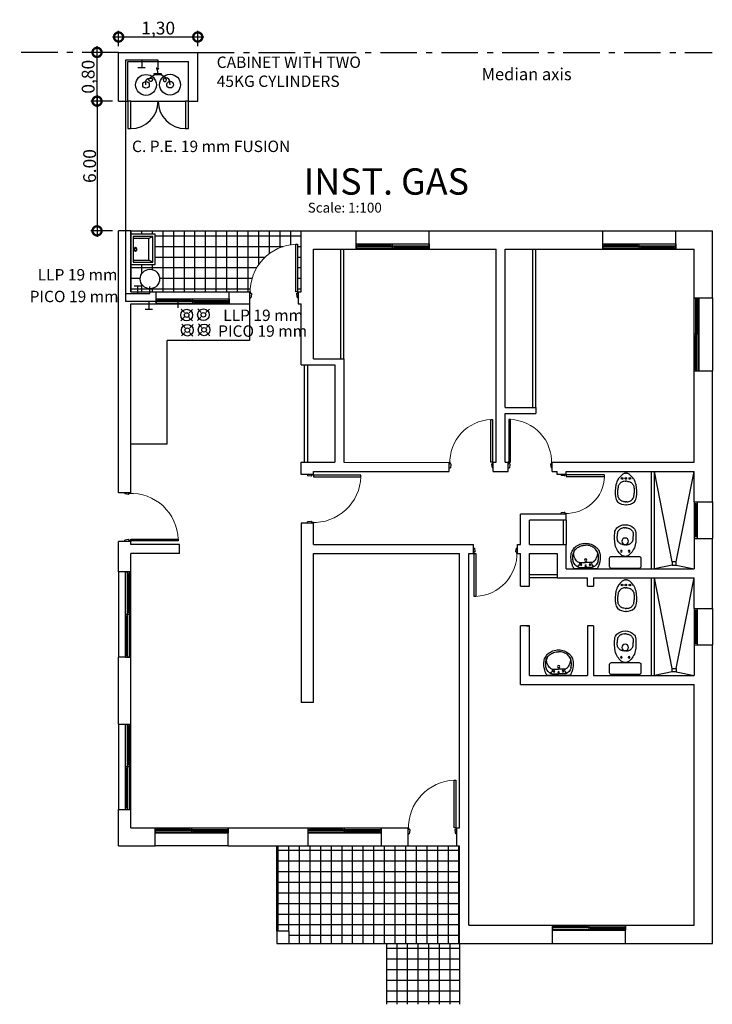
# Model space of a CAD drawing. Extents: x 1279 to 1358.6, y 93.1 to 175.5.
# Drawn here: x 1279 to 1290.4, y 123.2 to 139.4 of the extents above; entities that cross this region are included whole.
import ezdxf

# ---------------------------------------------------------------- set-up
doc = ezdxf.new("R2010")
doc.units = 0
doc.header["$LTSCALE"] = 0.01
doc.header["$PDMODE"] = 33
doc.linetypes.add('ACAD_ISO10W100', pattern=[18.5, 12, -3, 0.5, -3])
doc.layers.get('0').update_dxf_attribs({"linetype": 'CONTINUOUS'})
doc.layers.get('DEFPOINTS').update_dxf_attribs({"linetype": 'CONTINUOUS'})
for name, color, linetype in [('10-MUEBLES', 9, 'CONTINUOUS'), ('ABERTURAS', 3, 'CONTINUOUS'), ('COTAS', 8, 'CONTINUOUS'), ('LINEAMUNICIPAL', 7, 'CONTINUOUS'), ('MUROSNUEVOS', 7, 'CONTINUOUS'), ('PISOS', 9, 'CONTINUOUS'), ('PLACARES', 2, 'CONTINUOUS'), ('Planta', 1, 'CONTINUOUS'), ('SILUETA DE SUPERFICIES', 233, 'CONTINUOUS'), ('SUPERFICIE', 50, 'CONTINUOUS'), ('TEXTO', 7, 'CONTINUOUS')]:
    doc.layers.add(name, color=color, linetype=linetype)
doc.layers.add('a 01 Rj', color=1, linetype='CONTINUOUS', lineweight=9)
doc.styles.add('STYLE1', font='times.ttf', dxfattribs={"height": 0.21})
doc.dimstyles.new('ROMERO 1', dxfattribs={"dimtxt": 0.15, "dimasz": 0.3, "dimexe": 0.1, "dimexo": 0.1, "dimgap": 0.015, "dimtad": 1, "dimzin": 0, "dimtxsty": 'STYLE1', "dimblk": 'DOTSMALL', "dimcen": 0.1, "dimdle": 0.1, "dimclrd": 256, "dimclrt": 4, "dimaunit": 1, "dimazin": 0, "dimtfac": 0.15, "dimtix": 1, "dimtofl": 0, "dimtmove": 1, "dimatfit": 0, "dimldrblk": 'OPEN90', "dimfxl": 1, "dimfxlon": 1, "dimtolj": 1, "dimtzin": 0, "dimarcsym": 1})

# ---------------------------------------------------------------- blocks, each defined once
blk = doc.blocks.new('SAPLS508')
at = {"color": 30}
for p, q in [((-0.11, -0.025), (0, -0.025)), ((-0.106, -0.105), (0, -0.105)), ((0.11, -0.025), (0, -0.025)), ((0.106, -0.105), (0, -0.105))]:
    blk.add_line(p, q, dxfattribs=at)
blk.add_lwpolyline([(0.177, 0), (-0.177, 0, 0.27095), (-0.195, -0.01, 0.041198), (-0.218, -0.061, 0.087147), (-0.241, -0.188, 0.014423), (-0.24, -0.21, 0.110985), (-0.222, -0.289, 0.102819), (-0.17, -0.358, 0.093047), (-0.093, -0.404, 0.087147), (0, -0.42, 0.087147), (0.093, -0.404, 0.093047), (0.17, -0.358, 0.102819), (0.222, -0.289, 0.110985), (0.24, -0.21, -0.014423), (0.241, -0.188, 0.087147), (0.218, -0.061, 0.041198), (0.195, -0.01, 0.27095), (0.177, 0)], format="xyb", close=True)
for points in [[(-0.204, -0.123, 0.048163), (-0.211, -0.188, 0.015067), (-0.21, -0.209, 0.042482)], [(-0.134, -0.117, 0.092164), (-0.181, -0.184, 0.064814), (-0.196, -0.235, 0.10564)], [(0.134, -0.117, -0.092164), (0.181, -0.184, -0.064814), (0.196, -0.235, -0.10564)], [(0.17, -0.062, 0.002392), (0.168, -0.06, 0.087147)], [(0.204, -0.123, -0.048163), (0.211, -0.188, -0.015067), (0.21, -0.209, -0.042482)], [(-0.21, -0.209, 0.11237), (-0.195, -0.276, 0.102819), (-0.15, -0.336, 0.093047), (-0.083, -0.375, 0.087147), (0, -0.39, 0.087147)], [(-0.206, -0.246, 0.000644), (-0.206, -0.247, 0.042482)], [(0.21, -0.209, -0.11237), (0.195, -0.276, -0.102819), (0.15, -0.336, -0.093047), (0.083, -0.375, -0.087147), (0, -0.39, -0.087147)], [(0.206, -0.246, -0.000644), (0.206, -0.247, -0.042482)]]:
    blk.add_lwpolyline(points, format="xyb", dxfattribs=at)
for centre, radius in [((-0.074, -0.067), 0.0125), ((0, -0.145), 0.02), ((0, -0.05), 0.0125), ((0.071, -0.07), 0.0125)]:
    blk.add_circle(centre, radius, dxfattribs=at)
for centre, radius, start, end in [((-0.06, -0.165), 0.151, 113.6597, 163.6496), ((-0.157, -0.087), 0.0542, 340.1112, 68.7227), ((-0.106, -0.145), 0.04, 90, 134.8157), ((-0.11, -0.05), 0.025, 89.7116, 113.6597), ((-0.11, -0.115), 0.09, 90, 90.4907), ((0.157, -0.087), 0.0542, 111.2773, 199.8888), ((0.106, -0.145), 0.04, 45.1843, 90), ((0.11, -0.115), 0.09, 89.5093, 90), ((0.11, -0.05), 0.025, 66.3403, 90.2884), ((0.06, -0.165), 0.151, 16.3504, 66.3403), ((-0.107, -0.249), 0.09, 170.7122, 213.5016), ((0.107, -0.249), 0.09, 326.4984, 9.2878)]:
    blk.add_arc(centre, radius, start, end, dxfattribs=at)
blk = doc.blocks.new('SAPLS506')
blk.add_line((-0.006, -0.198), (0.007, -0.198))
blk.add_lwpolyline([(-0.257, -0.03), (-0.257, -0.168, 0.414214), (-0.227, -0.198), (-0.006, -0.198), (-0.018, -0.2, 0.160975), (-0.064, -0.222, 0.055228), (-0.125, -0.292, 0.087544), (-0.165, -0.386, 0.077711), (-0.172, -0.588, 0.145572), (-0.137, -0.666, 0.193023), (0.001, -0.716, 61.25604), (0.001, -0.716, 0.193023), (0.138, -0.666, 0.145572), (0.173, -0.588, 0.077711), (0.166, -0.386, 0.087544), (0.126, -0.292, 0.055228), (0.066, -0.222, 0.161493), (0.02, -0.2), (0.007, -0.198), (0.227, -0.198, 0.414214), (0.257, -0.168), (0.257, -0.03, 0.414214), (0.227, 0), (-0.227, 0, 0.414214)], format="xyb", close=True)
at = {"color": 30}
for points in [[(-0.014, -0.388), (-0.032, -0.389, 0.028747), (-0.06, -0.397, 0.052421), (-0.075, -0.403, 0.050041), (-0.091, -0.415, 0.040538), (-0.108, -0.434, 0.036304), (-0.124, -0.456, 0.08346), (-0.128, -0.467, 0.024812), (-0.129, -0.478, 0.009631), (-0.131, -0.504, 0.014344), (-0.132, -0.513, 0.009208), (-0.131, -0.527)], [(0.016, -0.388), (0.033, -0.389, -0.028747), (0.062, -0.397, -0.052421), (0.076, -0.403, -0.050041), (0.093, -0.415, -0.040538), (0.11, -0.434, -0.036304), (0.125, -0.456, -0.08346), (0.129, -0.467, -0.024812), (0.131, -0.478, -0.009631), (0.133, -0.504, -0.014344), (0.133, -0.513, -0.009208), (0.133, -0.527)], [(-0.014, -0.667), (-0.032, -0.666, -0.028747), (-0.06, -0.658, -0.052421), (-0.075, -0.652, -0.050041), (-0.091, -0.64, -0.040538), (-0.108, -0.621, -0.036304), (-0.124, -0.599, -0.08346), (-0.128, -0.588, -0.024812), (-0.129, -0.577, -0.009631), (-0.131, -0.551, -0.014344), (-0.132, -0.542, -0.009208), (-0.131, -0.528)], [(0.016, -0.667), (0.033, -0.666, 0.028747), (0.062, -0.658, 0.052421), (0.076, -0.652, 0.050041), (0.093, -0.64, 0.040538), (0.11, -0.621, 0.036304), (0.125, -0.599, 0.08346), (0.129, -0.588, 0.024812), (0.131, -0.577, 0.009631), (0.133, -0.551, 0.014344), (0.133, -0.542, 0.009208), (0.133, -0.528)]]:
    blk.add_lwpolyline(points, format="xyb", dxfattribs=at)
for points in [[(-0.014, -0.388), (0.001, -0.388)], [(0.016, -0.388), (0.001, -0.388)], [(-0.014, -0.667), (0.001, -0.667)], [(0.016, -0.667), (0.001, -0.667)]]:
    blk.add_lwpolyline(points, dxfattribs=at)
for centre, radius in [((-0.063, -0.283), 0.0141), ((0.064, -0.283), 0.0141), ((0.001, -0.446), 0.0535)]:
    blk.add_circle(centre, radius, dxfattribs=at)
blk = doc.blocks.new('Puerta 80')
at = {"color": 5, "lineweight": 30}
for p, q in [((-0.1, 0), (-0.1, -0.02)), ((0, -0.01), (0, 0)), ((-0.04, -0.03), (-0.1, -0.02)), ((-0.03, -0.03), (-0.04, -0.03)), ((-0.03, -0.03), (-0.03, -0.01)), ((0, -0.01), (-0.03, -0.01)), ((-0.04, -0.77), (-0.1, -0.78)), ((-0.1, -0.8), (-0.1, -0.78)), ((-0.03, -0.77), (-0.04, -0.77)), ((-0.03, -0.77), (-0.03, -0.79)), ((0, -0.79), (-0.03, -0.79)), ((0, -0.79), (0, -0.8))]:
    blk.add_line(p, q, dxfattribs=at)
at = {"color": 42, "lineweight": 30}
blk.add_lwpolyline([(0, -0.79), (0, -0.76), (0.78, -0.76), (0.78, -0.79)], close=True, dxfattribs=at)
at = {"layer": 'Planta', "color": 4, "lineweight": 15}
blk.add_arc((0, -0.79), 0.78, 2.1731, 92.2321, dxfattribs=at)
blk = doc.blocks.new('VENTANA BAÑO')
at = {"layer": 'Planta', "color": 251}
for p, q in [((1293.258, 115.069), (1292.658, 115.069)), ((1292.658, 115.069), (1292.658, 115.019)), ((1293.258, 115.019), (1292.658, 115.019)), ((1292.688, 115.069), (1292.688, 115.019)), ((1293.228, 115.069), (1293.228, 115.019)), ((1293.258, 115.069), (1293.258, 115.019))]:
    blk.add_line(p, q, dxfattribs=at)
at = {"layer": 'Planta', "color": 5}
blk.add_lwpolyline([(1293.223, 115.051), (1292.69, 115.051), (1292.69, 115.036), (1293.223, 115.036)], close=True, dxfattribs=at)
blk = doc.blocks.new('V1.4')
at = {"color": 252}
for p, q in [((1289.002, 107.347), (1290.402, 107.347)), ((1289.002, 107.317), (1290.402, 107.317)), ((1289.002, 107.307), (1290.402, 107.307)), ((1289.002, 107.277), (1290.402, 107.277)), ((1289.002, 107.262), (1290.402, 107.262)), ((1289.032, 107.347), (1289.032, 107.317)), ((1289.672, 107.317), (1289.672, 107.347)), ((1289.702, 107.317), (1289.702, 107.347)), ((1289.702, 107.277), (1289.702, 107.307)), ((1289.732, 107.277), (1289.732, 107.307)), ((1290.372, 107.307), (1290.372, 107.277))]:
    blk.add_line(p, q, dxfattribs=at)
at = {"color": 5}
for points in [[(1289.032, 107.335), (1289.032, 107.328), (1289.672, 107.328), (1289.672, 107.335)], [(1289.732, 107.295), (1289.732, 107.288), (1290.372, 107.288), (1290.372, 107.295)]]:
    blk.add_lwpolyline(points, close=True, dxfattribs=at)
at = {"layer": 'COTAS', "linetype": 'Continuous'}
for p, q in [((1289.002, 107.347), (1289.002, 107.262)), ((1290.402, 107.347), (1290.402, 107.262))]:
    blk.add_line(p, q, dxfattribs=at)
blk = doc.blocks.new('V1.2')
at = {"color": 252}
for p, q in [((1292.338, 107.347), (1293.538, 107.347)), ((1292.338, 107.317), (1293.538, 107.317)), ((1292.338, 107.307), (1293.538, 107.307)), ((1292.338, 107.277), (1293.538, 107.277)), ((1292.338, 107.262), (1293.538, 107.262)), ((1292.368, 107.347), (1292.368, 107.317)), ((1292.908, 107.317), (1292.908, 107.347)), ((1292.938, 107.317), (1292.938, 107.347)), ((1292.938, 107.277), (1292.938, 107.307)), ((1292.968, 107.277), (1292.968, 107.307)), ((1293.508, 107.307), (1293.508, 107.277))]:
    blk.add_line(p, q, dxfattribs=at)
at = {"color": 5}
for points in [[(1292.368, 107.335), (1292.368, 107.328), (1292.908, 107.328), (1292.908, 107.335)], [(1292.968, 107.295), (1292.968, 107.288), (1293.508, 107.288), (1293.508, 107.295)]]:
    blk.add_lwpolyline(points, close=True, dxfattribs=at)
at = {"layer": 'COTAS', "linetype": 'Continuous'}
for p, q in [((1292.338, 107.347), (1292.338, 107.262)), ((1293.538, 107.347), (1293.538, 107.262))]:
    blk.add_line(p, q, dxfattribs=at)
blk = doc.blocks.new('SAPLS521')
for p, q in [((-0.25, 0), (0.25, 0)), ((-0.25, -0.4), (-0.25, 0)), ((0.25, 0), (0.25, -0.4)), ((-0.21, -0.04), (0.21, -0.04)), ((-0.21, -0.36), (-0.21, -0.04)), ((0.21, -0.04), (0.21, -0.36)), ((0.25, -0.4), (-0.25, -0.4)), ((0.21, -0.36), (-0.21, -0.36))]:
    blk.add_line(p, q)
at = {"color": 30}
for p, q in [((-0.18, -0.295), (-0.18, -0.04)), ((0.18, -0.04), (0.18, -0.295)), ((-0.21, -0.36), (-0.18, -0.295)), ((0.18, -0.295), (-0.18, -0.295)), ((0.21, -0.36), (0.18, -0.295))]:
    blk.add_line(p, q, dxfattribs=at)
for radius in [0.03, 0.02]:
    blk.add_circle((0, -0.075), radius, dxfattribs=at)
blk = doc.blocks.new('_DotSmall')
at = {"color": 0, "linetype": 'ByBlock', "const_width": 0.5}
blk.add_lwpolyline([(-0.0625, 0, 1), (0.0625, 0, 1)], format="xyb", close=True, dxfattribs=at)
blk = doc.blocks.new('*D258')
at = {"layer": 'COTAS', "color": 0, "linetype": 'Continuous', "lineweight": -2, "transparency": 16777216}
for p, q in [((1280.568, 138.068), (1280.214, 138.068)), ((1280.568, 135.939), (1280.214, 135.939))]:
    blk.add_line(p, q, dxfattribs=at)
at = {"layer": 'COTAS', "linetype": 'Continuous', "lineweight": -2, "transparency": 16777216}
blk.add_line((1280.314, 138.168), (1280.314, 135.839), dxfattribs=at)
at = {"layer": 'DEFPOINTS', "color": 0, "linetype": 'Continuous', "transparency": 16777216}
for p in [(1280.668, 138.068), (1280.314, 135.939), (1280.668, 135.939)]:
    blk.add_point(p, dxfattribs=at)
at = {"layer": 'COTAS', "linetype": 'Continuous', "lineweight": -2, "transparency": 16777216, "xscale": 0.3, "yscale": 0.3, "zscale": 0.3}
for p, rotation in [((1280.314, 138.068), 90), ((1280.314, 135.939), 270)]:
    blk.add_blockref('_DotSmall', p, dxfattribs=dict(at, rotation=rotation))
at = {"layer": 'COTAS', "color": 4, "linetype": 'Continuous', "transparency": 16777216, "insert": (1280.192, 137.003), "char_height": 0.21, "attachment_point": 5, "rotation": 90, "style": 'STYLE1'}
blk.add_mtext('\\A1;6.00', dxfattribs=at)
blk = doc.blocks.new('_Open90')
at = {"color": 0, "linetype": 'ByBlock', "lineweight": -2}
for p, q in [((0, 0), (-1, 0)), ((-0.5, 0.5), (0, 0)), ((0, 0), (-0.5, -0.5))]:
    blk.add_line(p, q, dxfattribs=at)
blk = doc.blocks.new('*D259')
at = {"layer": 'COTAS', "linetype": 'Continuous', "lineweight": -2, "transparency": 16777216}
blk.add_line((1280.314, 137.968), (1280.314, 138.969), dxfattribs=at)
at = {"layer": 'COTAS', "color": 0, "linetype": 'Continuous', "lineweight": -2, "transparency": 16777216}
for p, q in [((1280.568, 138.869), (1280.214, 138.869)), ((1280.568, 138.068), (1280.214, 138.068))]:
    blk.add_line(p, q, dxfattribs=at)
at = {"layer": 'DEFPOINTS', "color": 0, "linetype": 'Continuous', "transparency": 16777216}
for p in [(1280.314, 138.869), (1280.668, 138.869), (1280.668, 138.068)]:
    blk.add_point(p, dxfattribs=at)
at = {"layer": 'COTAS', "linetype": 'Continuous', "lineweight": -2, "transparency": 16777216, "xscale": 0.3, "yscale": 0.3, "zscale": 0.3}
for p, rotation in [((1280.314, 138.869), 90), ((1280.314, 138.068), 270)]:
    blk.add_blockref('_DotSmall', p, dxfattribs=dict(at, rotation=rotation))
at = {"layer": 'COTAS', "color": 4, "linetype": 'Continuous', "transparency": 16777216, "insert": (1280.168, 138.469), "char_height": 0.21, "attachment_point": 5, "rotation": 90, "style": 'STYLE1'}
blk.add_mtext('\\A1;0,80', dxfattribs=at)
blk = doc.blocks.new('*D260')
at = {"layer": 'COTAS', "color": 0, "linetype": 'Continuous', "lineweight": -2, "transparency": 16777216}
for p, q in [((1280.668, 138.969), (1280.668, 139.222)), ((1281.968, 138.969), (1281.968, 139.222))]:
    blk.add_line(p, q, dxfattribs=at)
at = {"layer": 'COTAS', "linetype": 'Continuous', "lineweight": -2, "transparency": 16777216}
blk.add_line((1280.568, 139.122), (1282.068, 139.122), dxfattribs=at)
at = {"layer": 'DEFPOINTS', "color": 0, "linetype": 'Continuous', "transparency": 16777216}
for p in [(1281.968, 139.122), (1280.668, 138.869), (1281.968, 138.869)]:
    blk.add_point(p, dxfattribs=at)
at = {"layer": 'COTAS', "linetype": 'Continuous', "lineweight": -2, "transparency": 16777216, "xscale": 0.3, "yscale": 0.3, "zscale": 0.3, "rotation": 180}
blk.add_blockref('_DotSmall', (1280.668, 139.122), dxfattribs=at)
at = {"layer": 'COTAS', "linetype": 'Continuous', "lineweight": -2, "transparency": 16777216, "xscale": 0.3, "yscale": 0.3, "zscale": 0.3}
blk.add_blockref('_DotSmall', (1281.968, 139.122), dxfattribs=at)
at = {"layer": 'COTAS', "color": 4, "linetype": 'Continuous', "transparency": 16777216, "insert": (1281.318, 139.268), "char_height": 0.21, "attachment_point": 5, "style": 'STYLE1'}
blk.add_mtext('\\A1;1,30', dxfattribs=at)
blk = doc.blocks.new('DDDDDDDDDDDDD333333333333333333')
at = {"color": 30}
for p, q in [((1303.122, 110.294), (1303.122, 110.359)), ((1303.386, 110.359), (1303.386, 110.302))]:
    blk.add_line(p, q, dxfattribs=at)
for p, q in [((1303.247, 110.029), (1303.235, 110.031)), ((1303.247, 110.029), (1303.261, 110.029)), ((1303.273, 110.031), (1303.261, 110.029))]:
    blk.add_line(p, q)
for points in [[(1303.239, 110.499), (1303.221, 110.498, -0.028747), (1303.193, 110.49, -0.052421), (1303.179, 110.483, -0.050041), (1303.162, 110.471, -0.040538), (1303.145, 110.453, -0.036304), (1303.129, 110.43, -0.08346), (1303.125, 110.419, -0.024812), (1303.124, 110.409, -0.009631), (1303.122, 110.382, -0.014344), (1303.121, 110.373, -0.009208), (1303.122, 110.359)], [(1303.269, 110.499), (1303.287, 110.498, 0.028747), (1303.315, 110.49, 0.052421), (1303.329, 110.483, 0.050041), (1303.346, 110.471, 0.040538), (1303.363, 110.453, 0.036304), (1303.378, 110.43, 0.08346), (1303.383, 110.419, 0.024812), (1303.384, 110.409, 0.009631), (1303.386, 110.382, 0.014344), (1303.386, 110.373, 0.009208), (1303.386, 110.359)], [(1303.239, 110.162), (1303.221, 110.163, 0.028747), (1303.193, 110.171, 0.052421), (1303.179, 110.177, 0.050041), (1303.162, 110.19, 0.040538), (1303.145, 110.208, 0.036304), (1303.129, 110.23, 0.08346), (1303.125, 110.241, 0.024812), (1303.124, 110.252, 0.009631), (1303.122, 110.278, 0.014344), (1303.121, 110.287, 0.009208), (1303.122, 110.302)], [(1303.269, 110.162), (1303.287, 110.163, -0.028747), (1303.315, 110.171, -0.052421), (1303.329, 110.177, -0.050041), (1303.346, 110.19, -0.040538), (1303.363, 110.208, -0.036304), (1303.378, 110.23, -0.08346), (1303.383, 110.241, -0.024812), (1303.384, 110.252, -0.009631), (1303.386, 110.278, -0.014344), (1303.386, 110.287, -0.009208), (1303.386, 110.302)]]:
    blk.add_lwpolyline(points, format="xyb", dxfattribs=at)
for points in [[(1303.239, 110.499), (1303.254, 110.499)], [(1303.269, 110.499), (1303.254, 110.499)], [(1303.239, 110.162), (1303.254, 110.162)], [(1303.269, 110.162), (1303.254, 110.162)]]:
    blk.add_lwpolyline(points, dxfattribs=at)
for centre in [(1303.19, 110.115), (1303.258, 110.115), (1303.318, 110.115)]:
    blk.add_circle(centre, 0.0141, dxfattribs=at)
for centre, radius, start, end in [((1303.729, 110.341), 0.652, 173.0992, 190.8736), ((1303.231, 110.4), 0.151, 139.5184, 172.6483), ((1303.247, 110.352), 0.196, 88.1295, 131.8296), ((1303.254, 110.547), 0.000649, 91.8705, 88.1295), ((1303.26, 110.352), 0.196, 48.1704, 91.8705), ((1303.276, 110.4), 0.151, 7.3517, 40.4816), ((1302.779, 110.341), 0.652, 349.1264, 6.9008), ((1303.375, 110.283), 0.294, 192.7759, 212.7885), ((1303.473, 110.362), 0.419, 214.6475, 227.2919), ((1303.035, 110.362), 0.419, 312.7081, 325.3525), ((1303.132, 110.283), 0.294, 327.2115, 347.2241), ((1303.247, 110.113), 0.0825, 225.423, 262.002), ((1303.261, 110.112), 0.0817, 278.0036, 314.6981)]:
    blk.add_arc(centre, radius, start, end)

msp = doc.modelspace()

# ---------------------------------------------------------------- hatches: boundary and pattern name
at = {"layer": 'PISOS', "linetype": 'Continuous'}
h = msp.add_hatch(dxfattribs=at)
h.set_pattern_fill('NET', color=256, scale=0.055, style=0)
h.paths.add_polyline_path([(1283.578, 135.719), (1283.608, 135.719), (1283.608, 134.939), (1283.618, 134.939), (1283.668, 134.939), (1283.668, 135.939), (1280.868, 135.939), (1280.868, 135.885), (1281.268, 135.885), (1281.268, 135.385), (1280.868, 135.385), (1280.868, 134.939), (1281.182, 134.939), (1281.182, 134.987, -0.414214), (1281.022, 135.148, -1), (1281.343, 135.148, -0.414214), (1281.182, 134.987), (1281.182, 134.939), (1281.285, 134.939), (1282.485, 134.939), (1282.818, 134.939), (1282.827, 134.939, -0.403291)])
h = msp.add_hatch(dxfattribs=at)
h.set_pattern_fill('NET', color=256, scale=0.055, style=0)
h.set_pattern_definition([(0, (-105.50381, 21.69291), (0, 0.174625), []), (90, (-105.50381, 21.69291), (-0.174625, 1e-17), [])])
h.paths.add_polyline_path([(1283.776, 125.839), (1283.268, 125.839), (1283.268, 124.439), (1283.468, 124.439), (1283.468, 124.239), (1286.268, 124.239), (1286.268, 125.839), (1286.218, 125.839), (1285.418, 125.839), (1284.978, 125.839)])
h = msp.add_hatch(dxfattribs=at)
h.set_pattern_fill('NET', color=256, scale=0.055, style=0)
h.paths.add_polyline_path([(1285.068, 124.239), (1285.068, 123.239), (1286.268, 123.239), (1286.268, 124.239)])

# ---------------------------------------------------------------- linework, layer by layer
at = {"layer": '10-MUEBLES', "linetype": 'Continuous'}
for p, q in [((1289.418, 130.389), (1289.418, 131.989)), ((1289.76, 130.505), (1289.468, 131.989)), ((1289.468, 130.389), (1289.468, 131.989)), ((1289.825, 130.505), (1290.118, 131.989)), ((1289.76, 130.447), (1289.468, 130.389)), ((1289.825, 130.447), (1290.118, 130.389)), ((1289.418, 128.639), (1289.418, 130.239)), ((1289.76, 128.755), (1289.468, 130.239)), ((1289.468, 128.639), (1289.468, 130.239)), ((1289.825, 128.755), (1290.118, 130.239)), ((1289.76, 128.697), (1289.468, 128.639)), ((1289.825, 128.697), (1290.118, 128.639))]:
    msp.add_line(p, q, dxfattribs=at)
for points in [[(1289.825, 130.505), (1289.76, 130.505), (1289.76, 130.447), (1289.825, 130.447)], [(1289.76, 128.755), (1289.825, 128.755), (1289.825, 128.697), (1289.76, 128.697)]]:
    msp.add_lwpolyline(points, close=True, dxfattribs=at)
at = {"layer": 'a 01 Rj', "lineweight": 30}
for p, q in [((1280.789, 134.78), (1280.789, 138.747)), ((1280.789, 138.747), (1281.31, 138.747)), ((1281.05, 138.747), (1281.05, 138.62)), ((1281.31, 138.747), (1281.31, 138.634)), ((1280.986, 138.62), (1281.107, 138.62)), ((1281.31, 138.522), (1281.309, 138.604)), ((1280.922, 135.038), (1281.043, 135.038)), ((1280.986, 134.911), (1280.986, 135.038)), ((1281.182, 134.911), (1281.182, 135.027)), ((1280.789, 134.911), (1281.182, 134.911)), ((1281.645, 134.78), (1280.789, 134.78)), ((1281.166, 134.78), (1281.166, 134.652)), ((1281.645, 134.676), (1281.645, 134.78)), ((1281.102, 134.652), (1281.223, 134.652))]:
    msp.add_line(p, q, dxfattribs=at)
msp.add_lwpolyline([(1281.252, 138.5), (1281.252, 138.521), (1281.369, 138.522), (1281.369, 138.502)], close=True, dxfattribs=at)
for centre, radius in [((1281.309, 138.604), 0.0148), ((1281.118, 138.335), 0.171), ((1281.118, 138.335), 0.0544), ((1281.513, 138.339), 0.171), ((1281.513, 138.339), 0.0544), ((1281.182, 135.148), 0.16)]:
    msp.add_circle(centre, radius, dxfattribs=at)
for points in [[(1281.118, 138.335), (1281.148, 138.441), (1281.223, 138.423), (1281.204, 138.389), (1281.172, 138.4), (1281.252, 138.5)], [(1281.513, 138.339), (1281.473, 138.444), (1281.399, 138.425), (1281.418, 138.391), (1281.45, 138.403), (1281.369, 138.502)]]:
    msp.add_spline(points, degree=3, dxfattribs=at)
at = {"layer": 'ABERTURAS', "color": 1, "lineweight": 30}
for p, q in [((1281.746, 134.519), (1281.689, 134.464)), ((1281.748, 134.596), (1281.693, 134.654)), ((1281.824, 134.517), (1281.879, 134.459)), ((1281.826, 134.594), (1281.884, 134.649)), ((1282.021, 134.524), (1281.964, 134.469)), ((1282.023, 134.601), (1281.968, 134.659)), ((1282.101, 134.599), (1282.159, 134.654)), ((1281.759, 134.348), (1281.704, 134.406)), ((1281.836, 134.346), (1281.894, 134.401)), ((1282.034, 134.353), (1281.979, 134.411)), ((1282.111, 134.351), (1282.169, 134.406)), ((1281.757, 134.271), (1281.699, 134.216)), ((1281.834, 134.269), (1281.889, 134.211)), ((1282.032, 134.275), (1281.974, 134.22)), ((1282.109, 134.273), (1282.164, 134.216))]:
    msp.add_line(p, q, dxfattribs=at)
for centre, radius in [((1281.786, 134.556), 0.0957), ((1281.786, 134.556), 0.0375), ((1282.061, 134.561), 0.0957), ((1282.061, 134.561), 0.0375), ((1281.797, 134.308), 0.0957), ((1282.072, 134.313), 0.0957), ((1282.072, 134.313), 0.0375), ((1281.797, 134.308), 0.0375)]:
    msp.add_circle(centre, radius, dxfattribs=at)
at = {"layer": 'LINEAMUNICIPAL', "linetype": 'ACAD_ISO10W100', "ltscale": 5}
for p, q in [((1280.668, 138.869), (1279.044, 138.869)), ((1281.968, 138.869), (1290.413, 138.869))]:
    msp.add_line(p, q, dxfattribs=at)
at = {"layer": 'PISOS', "linetype": 'Continuous'}
for p, q in [((1280.668, 138.068), (1280.668, 138.869)), ((1280.668, 138.869), (1281.968, 138.869)), ((1280.818, 138.068), (1280.818, 138.719)), ((1280.818, 138.719), (1281.818, 138.719)), ((1281.818, 138.068), (1281.818, 138.719)), ((1281.968, 138.068), (1281.968, 138.869)), ((1280.668, 138.068), (1280.818, 138.068)), ((1281.818, 138.068), (1281.968, 138.068)), ((1280.668, 131.639), (1280.668, 135.939)), ((1280.868, 135.939), (1280.668, 135.939)), ((1280.868, 134.939), (1280.868, 135.939)), ((1280.868, 135.939), (1283.668, 135.939)), ((1283.668, 134.939), (1283.668, 135.939)), ((1283.668, 135.939), (1284.568, 135.939)), ((1284.568, 135.639), (1284.568, 135.939)), ((1284.568, 135.939), (1285.768, 135.939)), ((1285.768, 135.939), (1288.618, 135.939)), ((1285.768, 135.639), (1285.768, 135.939)), ((1288.618, 135.639), (1288.618, 135.939)), ((1288.618, 135.939), (1289.818, 135.939)), ((1289.818, 135.939), (1290.418, 135.939)), ((1289.818, 135.639), (1289.818, 135.939)), ((1290.418, 134.839), (1290.418, 135.939)), ((1283.868, 133.839), (1283.868, 135.639)), ((1283.868, 135.639), (1284.568, 135.639)), ((1285.768, 135.639), (1286.868, 135.639)), ((1286.868, 132.139), (1286.868, 135.639)), ((1287.018, 133.039), (1287.018, 135.639)), ((1287.018, 135.639), (1288.618, 135.639)), ((1289.818, 135.639), (1290.118, 135.639)), ((1290.118, 134.839), (1290.118, 135.639)), ((1280.868, 134.939), (1281.285, 134.939)), ((1281.285, 134.739), (1281.285, 134.939)), ((1281.285, 134.939), (1282.485, 134.939)), ((1282.485, 134.939), (1282.818, 134.939)), ((1282.485, 134.739), (1282.485, 134.939)), ((1282.818, 134.939), (1282.818, 134.739)), ((1283.618, 134.939), (1283.668, 134.939)), ((1283.618, 134.939), (1283.618, 134.739)), ((1290.118, 134.839), (1290.418, 134.839)), ((1290.418, 134.839), (1290.418, 133.639)), ((1280.868, 131.639), (1280.868, 134.739)), ((1280.868, 134.739), (1281.285, 134.739)), ((1282.485, 134.739), (1282.818, 134.739)), ((1283.618, 134.739), (1283.668, 134.739)), ((1283.668, 133.739), (1283.668, 134.739)), ((1283.668, 133.739), (1284.218, 133.739)), ((1283.868, 133.839), (1284.368, 133.839)), ((1284.218, 133.739), (1284.218, 132.139)), ((1284.368, 133.839), (1284.368, 132.139)), ((1290.118, 133.639), (1290.418, 133.639)), ((1290.118, 132.139), (1290.118, 133.639)), ((1290.418, 131.489), (1290.418, 133.639)), ((1287.018, 133.039), (1287.518, 133.039)), ((1287.018, 132.939), (1287.518, 132.939)), ((1287.018, 132.139), (1287.018, 132.939)), ((1287.518, 133.039), (1287.518, 132.939)), ((1283.668, 131.939), (1283.668, 132.139)), ((1283.668, 132.139), (1284.218, 132.139)), ((1284.368, 132.139), (1286.098, 132.137)), ((1286.098, 131.987), (1286.098, 132.137)), ((1286.818, 132.139), (1286.868, 132.139)), ((1286.818, 131.989), (1286.818, 132.139)), ((1287.018, 132.139), (1287.068, 132.139)), ((1287.068, 131.989), (1287.068, 132.139)), ((1287.788, 132.139), (1290.118, 132.139)), ((1287.788, 131.989), (1287.788, 132.139)), ((1283.868, 131.939), (1283.668, 131.939)), ((1283.868, 131.939), (1283.868, 131.989)), ((1283.868, 131.989), (1286.098, 131.987)), ((1286.818, 131.989), (1287.068, 131.989)), ((1287.788, 131.989), (1287.868, 131.989)), ((1287.868, 131.939), (1287.868, 131.989)), ((1288.018, 131.939), (1287.868, 131.939)), ((1288.018, 131.939), (1288.018, 131.989)), ((1288.018, 131.989), (1290.118, 131.989)), ((1290.118, 131.489), (1290.118, 131.989)), ((1280.868, 131.639), (1280.668, 131.639)), ((1290.118, 131.489), (1290.418, 131.489)), ((1290.418, 131.489), (1290.418, 130.889)), ((1288.018, 131.289), (1287.268, 131.289)), ((1287.268, 130.789), (1287.268, 131.289)), ((1288.018, 131.189), (1288.018, 131.289)), ((1283.668, 131.139), (1283.668, 128.194)), ((1283.868, 131.139), (1283.668, 131.139)), ((1283.868, 130.789), (1283.868, 131.139)), ((1287.418, 130.789), (1287.418, 131.189)), ((1288.018, 131.189), (1287.418, 131.189)), ((1280.668, 130.339), (1280.668, 130.839)), ((1280.868, 130.839), (1280.668, 130.839)), ((1280.868, 130.839), (1280.668, 130.839)), ((1280.868, 130.789), (1280.868, 130.839)), ((1281.668, 130.789), (1280.868, 130.789)), ((1281.668, 130.639), (1281.668, 130.789)), ((1283.868, 130.789), (1286.498, 130.789)), ((1286.498, 130.639), (1286.498, 130.789)), ((1287.218, 130.789), (1287.268, 130.789)), ((1287.218, 130.639), (1287.218, 130.789)), ((1287.418, 130.789), (1288.018, 130.789)), ((1288.018, 130.389), (1288.018, 130.789)), ((1290.118, 130.889), (1290.118, 130.389)), ((1290.118, 130.889), (1290.418, 130.889)), ((1290.418, 129.739), (1290.418, 130.889)), ((1280.868, 130.339), (1280.868, 130.639)), ((1281.668, 130.639), (1280.868, 130.639)), ((1283.868, 128.194), (1283.868, 130.639)), ((1283.868, 130.639), (1286.268, 130.639)), ((1286.268, 126.139), (1286.268, 130.639)), ((1286.418, 124.539), (1286.418, 130.639)), ((1286.418, 130.639), (1286.498, 130.639)), ((1287.218, 130.639), (1287.268, 130.639)), ((1287.268, 130.103), (1287.268, 130.639)), ((1287.418, 130.103), (1287.418, 130.639)), ((1287.418, 130.639), (1287.868, 130.639)), ((1287.868, 130.639), (1287.868, 130.239)), ((1280.868, 130.339), (1280.668, 130.339)), ((1280.668, 130.339), (1280.668, 128.939)), ((1288.018, 130.389), (1290.118, 130.389)), ((1287.868, 130.239), (1288.368, 130.239)), ((1288.368, 130.103), (1288.368, 130.239)), ((1288.468, 130.239), (1290.118, 130.239)), ((1288.468, 130.239), (1288.468, 130.103)), ((1290.118, 129.739), (1290.118, 130.239)), ((1287.268, 130.103), (1287.418, 130.103)), ((1288.368, 130.103), (1288.468, 130.103)), ((1290.118, 129.739), (1290.418, 129.739)), ((1290.418, 129.739), (1290.418, 129.139)), ((1287.268, 128.489), (1287.268, 129.453)), ((1287.418, 129.453), (1287.268, 129.453)), ((1287.368, 129.453), (1287.418, 129.453)), ((1287.418, 128.639), (1287.418, 129.453)), ((1288.443, 129.453), (1288.368, 129.453)), ((1288.368, 129.453), (1288.368, 128.639)), ((1288.468, 129.453), (1288.443, 129.453)), ((1288.468, 129.453), (1288.468, 128.639)), ((1290.118, 129.139), (1290.418, 129.139)), ((1290.118, 129.139), (1290.118, 128.639)), ((1290.418, 124.239), (1290.418, 129.139)), ((1280.668, 127.839), (1280.668, 128.939)), ((1280.868, 128.939), (1280.668, 128.939)), ((1280.868, 127.839), (1280.868, 128.939)), ((1287.418, 128.639), (1288.368, 128.639)), ((1288.468, 128.639), (1290.118, 128.639)), ((1287.268, 128.489), (1290.118, 128.489)), ((1290.118, 124.539), (1290.118, 128.489)), ((1283.868, 128.194), (1283.668, 128.194)), ((1280.668, 127.839), (1280.868, 127.839)), ((1280.668, 127.839), (1280.668, 126.439)), ((1280.668, 125.839), (1280.668, 126.439)), ((1280.668, 126.439), (1280.868, 126.439)), ((1280.868, 126.139), (1280.868, 126.439)), ((1280.868, 126.139), (1281.268, 126.139)), ((1281.268, 125.839), (1281.268, 126.139)), ((1282.468, 125.839), (1282.468, 126.139)), ((1282.468, 126.139), (1283.776, 126.139)), ((1283.776, 126.139), (1283.776, 125.839)), ((1284.978, 126.139), (1285.418, 126.139)), ((1284.978, 126.139), (1284.978, 125.839)), ((1284.978, 126.139), (1284.978, 125.839)), ((1285.418, 126.139), (1285.418, 125.839)), ((1286.218, 126.139), (1286.268, 126.139)), ((1286.218, 126.139), (1286.218, 125.839)), ((1280.668, 125.839), (1281.268, 125.839)), ((1282.468, 125.839), (1281.268, 125.839)), ((1282.468, 125.839), (1283.776, 125.839)), ((1283.268, 124.439), (1283.268, 125.839)), ((1283.776, 125.839), (1284.978, 125.839)), ((1284.978, 125.839), (1285.418, 125.839)), ((1285.418, 125.839), (1286.218, 125.839)), ((1286.218, 125.839), (1286.268, 125.839)), ((1286.268, 124.239), (1286.268, 125.839)), ((1286.418, 124.539), (1287.793, 124.539)), ((1287.793, 124.239), (1287.793, 124.539)), ((1288.993, 124.539), (1290.118, 124.539)), ((1288.993, 124.239), (1288.993, 124.539)), ((1283.468, 124.239), (1286.268, 124.239)), ((1285.068, 124.239), (1285.068, 123.239)), ((1286.268, 124.239), (1287.793, 124.239)), ((1286.268, 124.239), (1286.268, 123.239)), ((1287.793, 124.239), (1288.993, 124.239)), ((1288.993, 124.239), (1290.418, 124.239))]:
    msp.add_line(p, q, dxfattribs=at)
msp.add_lwpolyline([(1283.468, 124.439), (1283.268, 124.439), (1283.268, 124.239), (1283.468, 124.239)], close=True, dxfattribs=at)
at = {"layer": 'PLACARES', "linetype": 'Continuous'}
for p, q in [((1284.318, 133.839), (1284.318, 135.639)), ((1284.368, 133.839), (1284.368, 135.639)), ((1287.468, 133.039), (1287.468, 135.639)), ((1287.518, 133.039), (1287.518, 135.639)), ((1281.468, 132.439), (1281.468, 134.139)), ((1283.718, 133.739), (1283.718, 132.139)), ((1283.768, 133.739), (1283.768, 132.139)), ((1281.468, 132.439), (1280.868, 132.439)), ((1287.968, 131.189), (1287.968, 130.789)), ((1288.018, 131.189), (1288.018, 130.789)), ((1287.868, 130.289), (1287.418, 130.289)), ((1287.868, 130.239), (1287.418, 130.239))]:
    msp.add_line(p, q, dxfattribs=at)
msp.add_lwpolyline([(1282.818, 134.739), (1282.818, 134.139), (1281.468, 134.139)], dxfattribs=at)
at = {"layer": 'Planta', "color": 252}
for p, q in [((1280.818, 138.068), (1280.818, 137.618)), ((1280.868, 138.068), (1280.818, 138.068)), ((1280.868, 137.618), (1280.868, 138.068)), ((1280.868, 138.068), (1281.768, 138.068))]:
    msp.add_line(p, q, dxfattribs=at)
for points in [[(1280.868, 138.068), (1280.818, 138.068), (1280.818, 137.618), (1280.868, 137.618)], [(1281.818, 138.068), (1281.768, 138.068), (1281.768, 137.618), (1281.818, 137.618)]]:
    msp.add_lwpolyline(points, close=True, dxfattribs=at)
for centre, start, end in [((1280.868, 138.068), 270, 0), ((1281.768, 138.068), 180, 270)]:
    msp.add_arc(centre, 0.45, start, end, dxfattribs=at)
at = {"layer": 'SILUETA DE SUPERFICIES', "linetype": 'Continuous'}
msp.add_line((1280.818, 137.618), (1280.868, 137.618), dxfattribs=at)

# ---------------------------------------------------------------- block references
at = {"linetype": 'Continuous', "rotation": 180}
for p in [(2592.254, 241.989), (2592.254, 240.239)]:
    msp.add_blockref('DDDDDDDDDDDDD333333333333333333', p, dxfattribs=at)
at = {"layer": '10-MUEBLES', "linetype": 'Continuous', "xscale": -1}
for name, p, rotation in [('SAPLS521', (1280.868, 135.635), 90), ('SAPLS506', (1288.987, 130.396), 180), ('SAPLS508', (1288.337, 130.389), 180), ('SAPLS506', (1288.987, 128.653), 180), ('SAPLS508', (1287.893, 128.639), 180)]:
    msp.add_blockref(name, p, dxfattribs=dict(at, rotation=rotation))
at = {"layer": 'COTAS', "linetype": 'Continuous', "rotation": 90}
for p in [(1405.186, -1161.769), (1405.186, -1163.519)]:
    msp.add_blockref('VENTANA BAÑO', p, dxfattribs=at)
at = {"layer": 'Planta', "color": 252, "rotation": 90}
for p in [(1282.818, 134.939), (1285.418, 126.139)]:
    msp.add_blockref('Puerta 80', p, dxfattribs=at)
at = {"layer": 'Planta', "color": 252}
for p, xscale, yscale, zscale, rotation in [((1286.098, 132.139), 0.8999999999999986, 0.8999999999999986, 0.8999999999999986, 90), ((1287.788, 132.139), -0.8999999999999986, 0.8999999999999986, 0.9, 270), ((1288.018, 131.291), -0.8100000000000875, 0.8100000000000804, 0.81, 180), ((1287.218, 130.639), 0.9000000000000057, 0.9000000000000057, 0.9000000000000057, 270)]:
    msp.add_blockref('Puerta 80', p, dxfattribs=dict(at, xscale=xscale, yscale=yscale, zscale=zscale, rotation=rotation))
at = {"layer": 'Planta', "color": 252, "xscale": -1, "rotation": 180}
msp.add_blockref('Puerta 80', (1283.868, 131.139), dxfattribs=at)
at = {"layer": 'Planta', "color": 252}
msp.add_blockref('Puerta 80', (1280.868, 131.639), dxfattribs=at)
at = {"layer": 'SUPERFICIE', "linetype": 'Continuous'}
for p in [(-7.77, 28.377), (-3.72, 28.377), (-11.053, 27.477), (-11.07, 18.792), (-8.562, 18.792), (-4.545, 17.192)]:
    msp.add_blockref('V1.2', p, dxfattribs=at)
at = {"layer": 'SUPERFICIE', "linetype": 'Continuous', "rotation": 90}
for name, p in [('V1.2', (1397.464, -1158.698)), ('V1.4', (1388.129, -1160.062)), ('V1.4', (1388.129, -1162.562))]:
    msp.add_blockref(name, p, dxfattribs=at)

# ---------------------------------------------------------------- texts
at = {"layer": 'COTAS', "color": 0, "linetype": 'Continuous', "insert": (1282.279, 138.801), "char_height": 0.1872, "width": 2.77402, "attachment_point": 1, "style": 'STYLE1'}
msp.add_mtext('CABINET WITH TWO 45KG CYLINDERS', dxfattribs=at)
at = {"layer": 'COTAS', "color": 0, "linetype": 'Continuous', "insert": (1280.888, 137.42), "char_height": 0.1872, "width": 2.77402, "attachment_point": 1, "line_spacing_factor": 0.96736, "style": 'STYLE1'}
msp.add_mtext('{\\fTimes New Roman|b0|i0|c0|p18;C. P.E. 19 mm FUSION}', dxfattribs=at)
at = {"layer": 'COTAS', "linetype": 'Continuous', "char_height": 0.1872, "width": 1.48166, "attachment_point": 1, "line_spacing_factor": 0.96736, "style": 'STYLE1'}
for s, insert in [('{\\fTimes New Roman|b0|i0|c0|p18;LLP 19 mm }', (1279.339, 135.312)), ('{\\fTimes New Roman|b0|i0|c0|p18;PICO 19 mm}', (1279.207, 134.955)), ('{\\fTimes New Roman|b0|i0|c0|p18;LLP 19 mm }', (1282.386, 134.646)), ('{\\fTimes New Roman|b0|i0|c0|p18;PICO 19 mm}', (1282.303, 134.387))]:
    msp.add_mtext(s, dxfattribs=dict(at, insert=insert))
at = {"layer": 'MUROSNUEVOS', "linetype": 'Continuous', "style": 'STYLE1'}
for s, insert, char_height, width, attachment_point in [('INST. GAS', (1283.708, 136.965), 0.432, 7.8437, 1), ('Scale: 1:100', (1284.382, 136.401), 0.162, 1.34554, 2)]:
    msp.add_mtext(s, dxfattribs=dict(at, insert=insert, char_height=char_height, width=width, attachment_point=attachment_point))
at = {"layer": 'TEXTO', "linetype": 'Continuous', "insert": (1286.629, 138.611), "char_height": 0.19845, "width": 2.94991, "attachment_point": 1, "style": 'STYLE1'}
msp.add_mtext('Median axis', dxfattribs=at)

# ---------------------------------------------------------------- dimensions: what is measured, and where the dimension line sits
at = {"layer": 'COTAS', "linetype": 'Continuous'}
dim = msp.add_linear_dim(base=(1281.968, 139.122), p1=(1280.668, 138.869), p2=(1281.968, 138.869), dimstyle='ROMERO 1', dxfattribs=at)
dim.commit()
dim.dimension.update_dxf_attribs({"geometry": '*D260', "text_midpoint": (1281.318, 139.268)})
dim = msp.add_linear_dim(base=(1280.314, 138.869), p1=(1280.668, 138.068), p2=(1280.668, 138.869), angle=90, dimstyle='ROMERO 1', dxfattribs=at)
dim.commit()
dim.dimension.update_dxf_attribs({"geometry": '*D259', "text_midpoint": (1280.168, 138.469)})
dim = msp.add_linear_dim(base=(1280.314, 135.939), p1=(1280.668, 138.068), p2=(1280.668, 135.939), angle=90, text='6.00', dimstyle='ROMERO 1', dxfattribs=at)
dim.commit()
dim.dimension.update_dxf_attribs({"geometry": '*D258', "text_midpoint": (1280.192, 137.003)})

doc.saveas('drawing.dxf')
